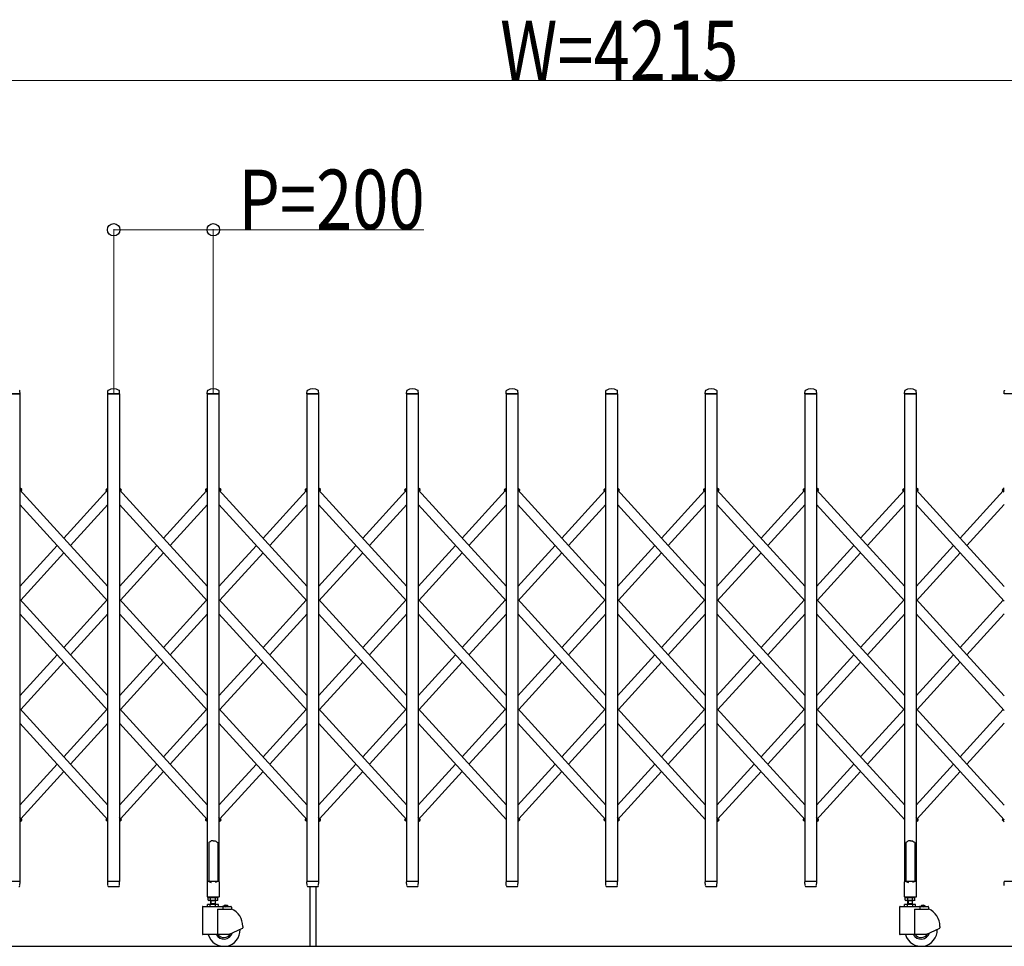
# Model space of a CAD drawing. Units: millimetres. Extents: x 0 to 33640, y 0 to 23760.
# Drawn here: x 19068 to 21045, y 10160 to 12022 of the extents above; entities that cross this region are included whole.
import ezdxf

# ---------------------------------------------------------------- set-up
doc = ezdxf.new("R2010")
doc.units = ezdxf.units.MM
for name, color, linetype, lineweight in [('YKK_13', 4, 'Continuous', 30), ('YKK_A1', 4, 'Continuous', 30), ('YKK_D', 6, 'Continuous', 13)]:
    doc.layers.add(name, color=color, linetype=linetype, lineweight=lineweight)
doc.styles.add('text-b', font='extslim2.shx', dxfattribs={"width": 0.8, "bigfont": 'extfont2.shx'})

msp = doc.modelspace()

# ---------------------------------------------------------------- linework, layer by layer
at = {"layer": 'YKK_13'}
for p, q in [((19068.6, 11269.8), (19068.2, 11275.9)), ((19244.6, 11269.8), (19245, 11275.9)), ((19268.6, 11269.8), (19268.2, 11275.9)), ((19444.6, 11269.8), (19445, 11275.9)), ((19468.6, 11269.8), (19468.2, 11275.9)), ((19644.6, 11269.8), (19645, 11275.9)), ((19668.6, 11269.8), (19668.2, 11275.9)), ((19844.6, 11269.8), (19845, 11275.9)), ((19868.6, 11269.8), (19868.2, 11275.9)), ((20044.6, 11269.8), (20045, 11275.9)), ((20068.6, 11269.8), (20068.2, 11275.9)), ((20244.6, 11269.8), (20245, 11275.9)), ((20268.6, 11269.8), (20268.2, 11275.9)), ((20444.6, 11269.8), (20445, 11275.9)), ((20468.6, 11269.8), (20468.2, 11275.9)), ((20644.6, 11269.8), (20645, 11275.9)), ((20668.6, 11269.8), (20668.2, 11275.9)), ((20844.6, 11269.8), (20845, 11275.9)), ((20868.6, 11269.8), (20868.2, 11275.9)), ((21044.6, 11269.8), (21045, 11275.9)), ((19068.3, 11269.5), (19044.9, 11269.5)), ((19268.3, 11269.5), (19244.9, 11269.5)), ((19468.3, 11269.5), (19444.9, 11269.5)), ((19668.3, 11269.5), (19644.9, 11269.5)), ((19868.3, 11269.5), (19844.9, 11269.5)), ((20068.3, 11269.5), (20044.9, 11269.5)), ((20268.3, 11269.5), (20244.9, 11269.5)), ((20468.3, 11269.5), (20444.9, 11269.5)), ((20668.3, 11269.5), (20644.9, 11269.5)), ((20868.3, 11269.5), (20844.9, 11269.5)), ((21068.3, 11269.5), (21044.9, 11269.5)), ((19448.6, 10368.6), (19447.6, 10368)), ((19447.6, 10368), (19447.6, 10289.6)), ((19450.1, 10369.6), (19448.6, 10368.6)), ((19451.6, 10370.8), (19450.1, 10369.6)), ((19452.6, 10371.7), (19451.6, 10370.8)), ((19456.6, 10371.3), (19452.6, 10371.7)), ((19456.6, 10371.3), (19460.6, 10371.7)), ((19460.6, 10371.7), (19461.6, 10370.8)), ((19461.6, 10370.8), (19463.1, 10369.6)), ((19463.1, 10369.6), (19464.6, 10368.6)), ((19464.6, 10368.6), (19465.6, 10368)), ((19465.6, 10368), (19465.6, 10289.6)), ((20848.6, 10368.6), (20847.6, 10368)), ((20847.6, 10368), (20847.6, 10289.6)), ((20850.1, 10369.6), (20848.6, 10368.6)), ((20851.6, 10370.8), (20850.1, 10369.6)), ((20852.6, 10371.7), (20851.6, 10370.8)), ((20856.6, 10371.3), (20852.6, 10371.7)), ((20856.6, 10371.3), (20860.6, 10371.7)), ((20860.6, 10371.7), (20861.6, 10370.8)), ((20861.6, 10370.8), (20863.1, 10369.6)), ((20863.1, 10369.6), (20864.6, 10368.6)), ((20864.6, 10368.6), (20865.6, 10368)), ((20865.6, 10368), (20865.6, 10289.6)), ((19068.3, 10289.5), (19044.9, 10289.5)), ((19068.1, 10281.8), (19068.6, 10289.2)), ((19068.1, 10281.4), (19068.1, 10281.8)), ((19245, 10281.8), (19244.6, 10289.2)), ((19268.3, 10289.5), (19244.9, 10289.5)), ((19245, 10281.8), (19245.1, 10281.4)), ((19268.1, 10281.8), (19268.6, 10289.2)), ((19268.1, 10281.4), (19268.1, 10281.8)), ((19444.3, 10289), (19444.3, 10259.6)), ((19447.6, 10289.6), (19444.9, 10289.6)), ((19447.6, 10289.6), (19452.6, 10287.6)), ((19465.6, 10289.6), (19460.6, 10287.6)), ((19468.3, 10289.6), (19465.6, 10289.6)), ((19468.9, 10259.6), (19468.9, 10289)), ((19645, 10281.8), (19644.6, 10289.2)), ((19668.3, 10289.5), (19644.9, 10289.5)), ((19645, 10281.8), (19645.1, 10281.4)), ((19668.1, 10281.8), (19668.6, 10289.2)), ((19668.1, 10281.4), (19668.1, 10281.8)), ((19845, 10281.8), (19844.6, 10289.2)), ((19868.3, 10289.5), (19844.9, 10289.5)), ((19845, 10281.8), (19845.1, 10281.4)), ((19868.1, 10281.8), (19868.6, 10289.2)), ((19868.1, 10281.4), (19868.1, 10281.8)), ((20045, 10281.8), (20044.6, 10289.2)), ((20068.3, 10289.5), (20044.9, 10289.5)), ((20045, 10281.8), (20045.1, 10281.4)), ((20068.1, 10281.8), (20068.6, 10289.2)), ((20068.1, 10281.4), (20068.1, 10281.8)), ((20245, 10281.8), (20244.6, 10289.2)), ((20268.3, 10289.5), (20244.9, 10289.5)), ((20245, 10281.8), (20245.1, 10281.4)), ((20268.1, 10281.8), (20268.6, 10289.2)), ((20268.1, 10281.4), (20268.1, 10281.8)), ((20445, 10281.8), (20444.6, 10289.2)), ((20468.3, 10289.5), (20444.9, 10289.5)), ((20445, 10281.8), (20445.1, 10281.4)), ((20468.1, 10281.8), (20468.6, 10289.2)), ((20468.1, 10281.4), (20468.1, 10281.8)), ((20645, 10281.8), (20644.6, 10289.2)), ((20668.3, 10289.5), (20644.9, 10289.5)), ((20645, 10281.8), (20645.1, 10281.4)), ((20668.1, 10281.8), (20668.6, 10289.2)), ((20668.1, 10281.4), (20668.1, 10281.8)), ((20844.3, 10289), (20844.3, 10259.6)), ((20847.6, 10289.6), (20844.9, 10289.6)), ((20847.6, 10289.6), (20852.6, 10287.6)), ((20865.6, 10289.6), (20860.6, 10287.6)), ((20868.3, 10289.6), (20865.6, 10289.6)), ((20868.9, 10259.6), (20868.9, 10289)), ((21045, 10281.8), (21044.6, 10289.2)), ((21068.3, 10289.5), (21044.9, 10289.5)), ((21045, 10281.8), (21045.1, 10281.4)), ((19247.1, 10279.5), (19266.1, 10279.5)), ((19647.1, 10279.5), (19666.1, 10279.5)), ((19847.1, 10279.5), (19866.1, 10279.5)), ((20047.1, 10279.5), (20066.1, 10279.5)), ((20247.1, 10279.5), (20266.1, 10279.5)), ((20447.1, 10279.5), (20466.1, 10279.5)), ((20647.1, 10279.5), (20666.1, 10279.5)), ((19444.9, 10259), (19468.3, 10259)), ((20844.9, 10259), (20868.3, 10259))]:
    msp.add_line(p, q, dxfattribs=at)
at = {"layer": 'YKK_13', "ltscale": 0.5}
for p, q in [((19071.9, 11077.6), (19068.1, 11081.1)), ((19070.9, 11075.1), (19068.1, 11077.7)), ((19070.9, 11075.1), (19071.9, 11076.2)), ((19242.2, 11075.1), (19241.2, 11076.2)), ((19241.3, 11077.6), (19245.1, 11081.1)), ((19242.2, 11075.1), (19245.1, 11077.7)), ((19271.9, 11077.6), (19268.1, 11081.1)), ((19270.9, 11075.1), (19268.1, 11077.7)), ((19270.9, 11075.1), (19271.9, 11076.2)), ((19442.2, 11075.1), (19441.2, 11076.2)), ((19441.3, 11077.6), (19445.1, 11081.1)), ((19442.2, 11075.1), (19445.1, 11077.7)), ((19471.9, 11077.6), (19468.1, 11081.1)), ((19470.9, 11075.1), (19468.1, 11077.7)), ((19470.9, 11075.1), (19471.9, 11076.2)), ((19642.2, 11075.1), (19641.2, 11076.2)), ((19641.3, 11077.6), (19645.1, 11081.1)), ((19642.2, 11075.1), (19645.1, 11077.7)), ((19671.8, 11077.6), (19668.1, 11081.1)), ((19670.9, 11075.1), (19668.1, 11077.7)), ((19670.9, 11075.1), (19671.9, 11076.2)), ((19842.2, 11075.1), (19841.2, 11076.2)), ((19842.2, 11075.1), (19841.2, 11076.2)), ((19842.2, 11075.1), (19841.2, 11076.2)), ((19841.3, 11077.6), (19845.1, 11081.1)), ((19841.3, 11077.6), (19845.1, 11081.1)), ((19841.3, 11077.6), (19845.1, 11081.1)), ((19842.2, 11075.1), (19845.1, 11077.7)), ((19842.2, 11075.1), (19845.1, 11077.7)), ((19842.2, 11075.1), (19845.1, 11077.7)), ((19871.8, 11077.6), (19868.1, 11081.1)), ((19870.9, 11075.1), (19868.1, 11077.7)), ((19870.9, 11075.1), (19871.9, 11076.2)), ((20042.2, 11075.1), (20041.2, 11076.2)), ((20042.2, 11075.1), (20041.2, 11076.2)), ((20042.2, 11075.1), (20041.2, 11076.2)), ((20041.3, 11077.6), (20045.1, 11081.1)), ((20041.3, 11077.6), (20045.1, 11081.1)), ((20041.3, 11077.6), (20045.1, 11081.1)), ((20042.2, 11075.1), (20045.1, 11077.7)), ((20042.2, 11075.1), (20045.1, 11077.7)), ((20042.2, 11075.1), (20045.1, 11077.7)), ((20071.8, 11077.6), (20068.1, 11081.1)), ((20070.9, 11075.1), (20068.1, 11077.7)), ((20070.9, 11075.1), (20071.9, 11076.2)), ((20242.2, 11075.1), (20241.2, 11076.2)), ((20242.2, 11075.1), (20241.2, 11076.2)), ((20242.2, 11075.1), (20241.2, 11076.2)), ((20241.3, 11077.6), (20245.1, 11081.1)), ((20241.3, 11077.6), (20245.1, 11081.1)), ((20241.3, 11077.6), (20245.1, 11081.1)), ((20242.2, 11075.1), (20245.1, 11077.7)), ((20242.2, 11075.1), (20245.1, 11077.7)), ((20242.2, 11075.1), (20245.1, 11077.7)), ((20271.8, 11077.6), (20268.1, 11081.1)), ((20270.9, 11075.1), (20268.1, 11077.7)), ((20270.9, 11075.1), (20271.9, 11076.2)), ((20442.2, 11075.1), (20441.2, 11076.2)), ((20442.2, 11075.1), (20441.2, 11076.2)), ((20442.2, 11075.1), (20441.2, 11076.2)), ((20441.3, 11077.6), (20445.1, 11081.1)), ((20441.3, 11077.6), (20445.1, 11081.1)), ((20441.3, 11077.6), (20445.1, 11081.1)), ((20442.2, 11075.1), (20445.1, 11077.7)), ((20442.2, 11075.1), (20445.1, 11077.7)), ((20442.2, 11075.1), (20445.1, 11077.7)), ((20471.8, 11077.6), (20468.1, 11081.1)), ((20470.9, 11075.1), (20468.1, 11077.7)), ((20470.9, 11075.1), (20471.9, 11076.2)), ((20642.2, 11075.1), (20641.2, 11076.2)), ((20642.2, 11075.1), (20641.2, 11076.2)), ((20642.2, 11075.1), (20641.2, 11076.2)), ((20641.3, 11077.6), (20645.1, 11081.1)), ((20641.3, 11077.6), (20645.1, 11081.1)), ((20641.3, 11077.6), (20645.1, 11081.1)), ((20642.2, 11075.1), (20645.1, 11077.7)), ((20642.2, 11075.1), (20645.1, 11077.7)), ((20642.2, 11075.1), (20645.1, 11077.7)), ((20671.8, 11077.6), (20668.1, 11081.1)), ((20670.9, 11075.1), (20668.1, 11077.7)), ((20670.9, 11075.1), (20671.9, 11076.2)), ((20842.2, 11075.1), (20841.2, 11076.2)), ((20842.2, 11075.1), (20841.2, 11076.2)), ((20842.2, 11075.1), (20841.2, 11076.2)), ((20841.3, 11077.6), (20845.1, 11081.1)), ((20841.3, 11077.6), (20845.1, 11081.1)), ((20841.3, 11077.6), (20845.1, 11081.1)), ((20842.2, 11075.1), (20845.1, 11077.7)), ((20842.2, 11075.1), (20845.1, 11077.7)), ((20842.2, 11075.1), (20845.1, 11077.7)), ((20871.8, 11077.6), (20868.1, 11081.1)), ((20870.9, 11075.1), (20868.1, 11077.7)), ((20870.9, 11075.1), (20871.9, 11076.2)), ((21042.2, 11075.1), (21041.2, 11076.2)), ((21042.2, 11075.1), (21041.2, 11076.2)), ((21042.2, 11075.1), (21041.2, 11076.2)), ((21041.3, 11077.6), (21045.1, 11081.1)), ((21041.3, 11077.6), (21045.1, 11081.1)), ((21041.3, 11077.6), (21045.1, 11081.1)), ((21042.2, 11075.1), (21045.1, 11077.7)), ((21042.2, 11075.1), (21045.1, 11077.7)), ((21042.2, 11075.1), (21045.1, 11077.7)), ((19068.1, 10412.9), (19070.9, 10415.5)), ((19068.1, 10409.5), (19071.9, 10413)), ((19070.9, 10415.5), (19071.9, 10414.4)), ((19242.2, 10415.5), (19241.2, 10414.4)), ((19245.1, 10409.5), (19241.3, 10413)), ((19245.1, 10412.9), (19242.2, 10415.5)), ((19268.1, 10412.9), (19270.9, 10415.5)), ((19268.1, 10409.5), (19271.9, 10413)), ((19270.9, 10415.5), (19271.9, 10414.4)), ((19442.2, 10415.5), (19441.2, 10414.4)), ((19445.1, 10409.5), (19441.3, 10413)), ((19445.1, 10412.9), (19442.2, 10415.5)), ((19468.1, 10412.9), (19470.9, 10415.5)), ((19468.1, 10409.5), (19471.9, 10413)), ((19470.9, 10415.5), (19471.9, 10414.4)), ((19642.2, 10415.5), (19641.2, 10414.4)), ((19645.1, 10409.5), (19641.3, 10413)), ((19645.1, 10412.9), (19642.2, 10415.5)), ((19668.1, 10409.5), (19671.8, 10413)), ((19670.7, 10415.3), (19670.9, 10415.5)), ((19670.9, 10415.5), (19671.9, 10414.4)), ((19842.2, 10415.5), (19841.2, 10414.4)), ((19842.2, 10415.5), (19841.2, 10414.4)), ((19842.2, 10415.5), (19841.2, 10414.4)), ((19845.1, 10409.5), (19841.3, 10413)), ((19845.1, 10409.5), (19841.3, 10413)), ((19845.1, 10409.5), (19841.3, 10413)), ((19845.1, 10412.9), (19842.2, 10415.5)), ((19845.1, 10412.9), (19842.2, 10415.5)), ((19845.1, 10412.9), (19842.2, 10415.5)), ((19868.1, 10409.5), (19871.8, 10413)), ((19870.7, 10415.3), (19870.9, 10415.5)), ((19870.9, 10415.5), (19871.9, 10414.4)), ((20068.1, 10409.5), (20071.8, 10413)), ((20070.7, 10415.3), (20070.9, 10415.5)), ((20070.9, 10415.5), (20071.9, 10414.4)), ((20242.2, 10415.5), (20241.2, 10414.4)), ((20242.2, 10415.5), (20241.2, 10414.4)), ((20242.2, 10415.5), (20241.2, 10414.4)), ((20245.1, 10409.5), (20241.3, 10413)), ((20245.1, 10409.5), (20241.3, 10413)), ((20245.1, 10409.5), (20241.3, 10413)), ((20245.1, 10412.9), (20242.2, 10415.5)), ((20245.1, 10412.9), (20242.2, 10415.5)), ((20245.1, 10412.9), (20242.2, 10415.5)), ((20268.1, 10409.5), (20271.8, 10413)), ((20270.7, 10415.3), (20270.9, 10415.5)), ((20270.9, 10415.5), (20271.9, 10414.4)), ((20468.1, 10409.5), (20471.8, 10413)), ((20470.7, 10415.3), (20470.9, 10415.5)), ((20470.9, 10415.5), (20471.9, 10414.4)), ((20642.2, 10415.5), (20641.2, 10414.4)), ((20642.2, 10415.5), (20641.2, 10414.4)), ((20642.2, 10415.5), (20641.2, 10414.4)), ((20645.1, 10409.5), (20641.3, 10413)), ((20645.1, 10409.5), (20641.3, 10413)), ((20645.1, 10409.5), (20641.3, 10413)), ((20645.1, 10412.9), (20642.2, 10415.5)), ((20645.1, 10412.9), (20642.2, 10415.5)), ((20645.1, 10412.9), (20642.2, 10415.5)), ((20668.1, 10409.5), (20671.8, 10413)), ((20670.7, 10415.3), (20670.9, 10415.5)), ((20670.9, 10415.5), (20671.9, 10414.4)), ((20868.1, 10409.5), (20871.8, 10413)), ((20870.7, 10415.3), (20870.9, 10415.5)), ((20870.9, 10415.5), (20871.9, 10414.4)), ((21042.2, 10415.5), (21041.2, 10414.4)), ((21042.2, 10415.5), (21041.2, 10414.4)), ((21042.2, 10415.5), (21041.2, 10414.4)), ((21045.1, 10409.5), (21041.3, 10413)), ((21045.1, 10409.5), (21041.3, 10413)), ((21045.1, 10409.5), (21041.3, 10413)), ((21045.1, 10412.9), (21042.2, 10415.5)), ((21045.1, 10412.9), (21042.2, 10415.5)), ((21045.1, 10412.9), (21042.2, 10415.5))]:
    msp.add_line(p, q, dxfattribs=at)
at = {"layer": 'YKK_13'}
for centre, radius, start, end in [((19067.2, 11275.9), 1, 3.5, 62.3399), ((19246, 11275.9), 1, 117.6601, 176.5), ((19256.6, 11255.6), 23.9, 62.3399, 117.6601), ((19267.2, 11275.9), 1, 3.5, 62.3399), ((19446, 11275.9), 1, 117.6601, 176.5), ((19456.6, 11255.6), 23.9, 62.3399, 117.6601), ((19467.2, 11275.9), 1, 3.5, 62.3399), ((19646, 11275.9), 1, 117.6601, 176.5), ((19656.6, 11255.6), 23.9, 62.3399, 117.6601), ((19667.2, 11275.9), 1, 3.5, 62.3399), ((19846, 11275.9), 1, 117.6601, 176.5), ((19856.6, 11255.6), 23.9, 62.3399, 117.6601), ((19867.2, 11275.9), 1, 3.5, 62.3399), ((20046, 11275.9), 1, 117.6601, 176.5), ((20056.6, 11255.6), 23.9, 62.3399, 117.6601), ((20067.2, 11275.9), 1, 3.5, 62.3399), ((20246, 11275.9), 1, 117.6601, 176.5), ((20256.6, 11255.6), 23.9, 62.3399, 117.6601), ((20267.2, 11275.9), 1, 3.5, 62.3399), ((20446, 11275.9), 1, 117.6601, 176.5), ((20456.6, 11255.6), 23.9, 62.3399, 117.6601), ((20467.2, 11275.9), 1, 3.5, 62.3399), ((20646, 11275.9), 1, 117.6601, 176.5), ((20656.6, 11255.6), 23.9, 62.3399, 117.6601), ((20667.2, 11275.9), 1, 3.5, 62.3399), ((20846, 11275.9), 1, 117.6601, 176.5), ((20856.6, 11255.6), 23.9, 62.3399, 117.6601), ((20867.2, 11275.9), 1, 3.5, 62.3399), ((21046, 11275.9), 1, 117.6601, 176.5), ((19068.3, 11269.8), 0.3, 270, 0), ((19068.3, 11269.8), 0.3, 0, 3.5), ((19244.9, 11269.8), 0.3, 176.5, 180), ((19244.9, 11269.8), 0.3, 180, 270), ((19268.3, 11269.8), 0.3, 270, 0), ((19268.3, 11269.8), 0.3, 0, 3.5), ((19444.9, 11269.8), 0.3, 176.5, 180), ((19444.9, 11269.8), 0.3, 180, 270), ((19468.3, 11269.8), 0.3, 270, 0), ((19468.3, 11269.8), 0.3, 0, 3.5), ((19644.9, 11269.8), 0.3, 176.5, 180), ((19644.9, 11269.8), 0.3, 180, 270), ((19668.3, 11269.8), 0.3, 270, 0), ((19668.3, 11269.8), 0.3, 0, 3.5), ((19844.9, 11269.8), 0.3, 176.5, 180), ((19844.9, 11269.8), 0.3, 180, 270), ((19868.3, 11269.8), 0.3, 270, 0), ((19868.3, 11269.8), 0.3, 0, 3.5), ((20044.9, 11269.8), 0.3, 176.5, 180), ((20044.9, 11269.8), 0.3, 180, 270), ((20068.3, 11269.8), 0.3, 270, 0), ((20068.3, 11269.8), 0.3, 0, 3.5), ((20244.9, 11269.8), 0.3, 176.5, 180), ((20244.9, 11269.8), 0.3, 180, 270), ((20268.3, 11269.8), 0.3, 270, 0), ((20268.3, 11269.8), 0.3, 0, 3.5), ((20444.9, 11269.8), 0.3, 176.5, 180), ((20444.9, 11269.8), 0.3, 180, 270), ((20468.3, 11269.8), 0.3, 270, 0), ((20468.3, 11269.8), 0.3, 0, 3.5), ((20644.9, 11269.8), 0.3, 176.5, 180), ((20644.9, 11269.8), 0.3, 180, 270), ((20668.3, 11269.8), 0.3, 270, 0), ((20668.3, 11269.8), 0.3, 0, 3.5), ((20844.9, 11269.8), 0.3, 176.5, 180), ((20844.9, 11269.8), 0.3, 180, 270), ((20868.3, 11269.8), 0.3, 270, 0), ((20868.3, 11269.8), 0.3, 0, 3.5), ((21044.9, 11269.8), 0.3, 176.5, 180), ((21044.9, 11269.8), 0.3, 180, 270), ((19066.1, 10281.5), 2, 270, 356.5), ((19068.3, 10289.2), 0.3, 356.5, 90), ((19244.9, 10289.2), 0.3, 90, 183.5), ((19247.1, 10281.5), 2, 183.5, 270), ((19266.1, 10281.5), 2, 270, 356.5), ((19268.3, 10289.2), 0.3, 356.5, 90), ((19444.9, 10289), 0.6, 90, 180), ((19468.3, 10289), 0.6, 0, 90), ((19644.9, 10289.2), 0.3, 90, 183.5), ((19647.1, 10281.5), 2, 183.5, 270), ((19666.1, 10281.5), 2, 270, 356.5), ((19668.3, 10289.2), 0.3, 356.5, 90), ((19844.9, 10289.2), 0.3, 90, 183.5), ((19847.1, 10281.5), 2, 183.5, 270), ((19866.1, 10281.5), 2, 270, 356.5), ((19868.3, 10289.2), 0.3, 356.5, 90), ((20044.9, 10289.2), 0.3, 90, 183.5), ((20047.1, 10281.5), 2, 183.5, 270), ((20066.1, 10281.5), 2, 270, 356.5), ((20068.3, 10289.2), 0.3, 356.5, 90), ((20244.9, 10289.2), 0.3, 90, 183.5), ((20247.1, 10281.5), 2, 183.5, 270), ((20266.1, 10281.5), 2, 270, 356.5), ((20268.3, 10289.2), 0.3, 356.5, 90), ((20444.9, 10289.2), 0.3, 90, 183.5), ((20447.1, 10281.5), 2, 183.5, 270), ((20466.1, 10281.5), 2, 270, 356.5), ((20468.3, 10289.2), 0.3, 356.5, 90), ((20644.9, 10289.2), 0.3, 90, 183.5), ((20647.1, 10281.5), 2, 183.5, 270), ((20666.1, 10281.5), 2, 270, 356.5), ((20668.3, 10289.2), 0.3, 356.5, 90), ((20844.9, 10289), 0.6, 90, 180), ((20868.3, 10289), 0.6, 0, 90), ((21044.9, 10289.2), 0.3, 90, 183.5), ((19444.9, 10259.6), 0.6, 180, 270), ((19468.3, 10259.6), 0.6, 270, 0), ((20844.9, 10259.6), 0.6, 180, 270), ((20868.3, 10259.6), 0.6, 270, 0)]:
    msp.add_arc(centre, radius, start, end, dxfattribs=at)
at = {"layer": 'YKK_13', "ltscale": 0.5}
for centre, start, end in [((19071.2, 11076.9), 317.6699, 47.6699), ((19242, 11076.9), 132.3301, 222.3301), ((19271.2, 11076.9), 317.6699, 47.6699), ((19442, 11076.9), 132.3301, 222.3301), ((19471.2, 11076.9), 317.6699, 47.6699), ((19642, 11076.9), 132.3301, 222.3301), ((19671.2, 11076.9), 317.6699, 47.6699), ((19841.9, 11076.9), 132.3301, 222.3301), ((19841.9, 11076.9), 132.3301, 222.3301), ((19841.9, 11076.9), 132.3301, 222.3301), ((19871.2, 11076.9), 317.6699, 47.6699), ((20041.9, 11076.9), 132.3301, 222.3301), ((20041.9, 11076.9), 132.3301, 222.3301), ((20041.9, 11076.9), 132.3301, 222.3301), ((20071.2, 11076.9), 317.6699, 47.6699), ((20241.9, 11076.9), 132.3301, 222.3301), ((20241.9, 11076.9), 132.3301, 222.3301), ((20241.9, 11076.9), 132.3301, 222.3301), ((20271.2, 11076.9), 317.6699, 47.6699), ((20441.9, 11076.9), 132.3301, 222.3301), ((20441.9, 11076.9), 132.3301, 222.3301), ((20441.9, 11076.9), 132.3301, 222.3301), ((20471.2, 11076.9), 317.6699, 47.6699), ((20641.9, 11076.9), 132.3301, 222.3301), ((20641.9, 11076.9), 132.3301, 222.3301), ((20641.9, 11076.9), 132.3301, 222.3301), ((20671.2, 11076.9), 317.6699, 47.6699), ((20841.9, 11076.9), 132.3301, 222.3301), ((20841.9, 11076.9), 132.3301, 222.3301), ((20841.9, 11076.9), 132.3301, 222.3301), ((20871.2, 11076.9), 317.6699, 47.6699), ((21041.9, 11076.9), 132.3301, 222.3301), ((21041.9, 11076.9), 132.3301, 222.3301), ((21041.9, 11076.9), 132.3301, 222.3301), ((19071.2, 10413.7), 312.3301, 42.3301), ((19242, 10413.7), 137.6699, 227.6699), ((19271.2, 10413.7), 312.3301, 42.3301), ((19442, 10413.7), 137.6699, 227.6699), ((19471.2, 10413.7), 312.3301, 42.3301), ((19642, 10413.7), 137.6699, 227.6699), ((19671.2, 10413.7), 312.3301, 42.3301), ((19841.9, 10413.7), 137.6699, 227.6699), ((19841.9, 10413.7), 137.6699, 227.6699), ((19841.9, 10413.7), 137.6699, 227.6699), ((19871.2, 10413.7), 312.3301, 42.3301), ((20071.2, 10413.7), 312.3301, 42.3301), ((20241.9, 10413.7), 137.6699, 227.6699), ((20241.9, 10413.7), 137.6699, 227.6699), ((20241.9, 10413.7), 137.6699, 227.6699), ((20271.2, 10413.7), 312.3301, 42.3301), ((20471.2, 10413.7), 312.3301, 42.3301), ((20641.9, 10413.7), 137.6699, 227.6699), ((20641.9, 10413.7), 137.6699, 227.6699), ((20641.9, 10413.7), 137.6699, 227.6699), ((20671.2, 10413.7), 312.3301, 42.3301), ((20871.2, 10413.7), 312.3301, 42.3301), ((21041.9, 10413.7), 137.6699, 227.6699), ((21041.9, 10413.7), 137.6699, 227.6699), ((21041.9, 10413.7), 137.6699, 227.6699)]:
    msp.add_arc(centre, 1, start, end, dxfattribs=at)
at = {"layer": 'YKK_A1'}
for p, q in [((19045.1, 11269.5), (19068.1, 11269.5)), ((19068.1, 11269.5), (19068.1, 10289.5)), ((19245.1, 11269.5), (19268.1, 11269.5)), ((19245.1, 10289.5), (19245.1, 11269.5)), ((19268.1, 11269.5), (19268.1, 10289.5)), ((19445.1, 11269.5), (19468.1, 11269.5)), ((19445.1, 10289.5), (19445.1, 11269.5)), ((19468.1, 11269.5), (19468.1, 10289.5)), ((19645.1, 11269.5), (19668.1, 11269.5)), ((19645.1, 10289.5), (19645.1, 11269.5)), ((19668.1, 11269.5), (19668.1, 10289.5)), ((19845.1, 11269.5), (19868.1, 11269.5)), ((19845.1, 10289.5), (19845.1, 11269.5)), ((19868.1, 11269.5), (19868.1, 10289.5)), ((20045.1, 11269.5), (20068.1, 11269.5)), ((20045.1, 10289.5), (20045.1, 11269.5)), ((20068.1, 11269.5), (20068.1, 10289.5)), ((20245.1, 11269.5), (20268.1, 11269.5)), ((20245.1, 10289.5), (20245.1, 11269.5)), ((20268.1, 11269.5), (20268.1, 10289.5)), ((20445.1, 11269.5), (20468.1, 11269.5)), ((20445.1, 10289.5), (20445.1, 11269.5)), ((20468.1, 11269.5), (20468.1, 10289.5)), ((20645.1, 11269.5), (20668.1, 11269.5)), ((20645.1, 10289.5), (20645.1, 11269.5)), ((20668.1, 11269.5), (20668.1, 10289.5)), ((20845.1, 11269.5), (20868.1, 11269.5)), ((20845.1, 10289.5), (20845.1, 11269.5)), ((20868.1, 11269.5), (20868.1, 10289.5)), ((19070.7, 11075.3), (19068.1, 11077.7)), ((19245.1, 10882.5), (19068.1, 11076.9)), ((19070.1, 11074.6), (19070.7, 11075.3)), ((19156.6, 10979.7), (19243.1, 11074.6)), ((19242.5, 11075.3), (19245.1, 11077.7)), ((19245.1, 11072.4), (19242.5, 11075.3)), ((19270.7, 11075.3), (19268.1, 11077.7)), ((19445.1, 10882.5), (19268.1, 11076.9)), ((19270.1, 11074.6), (19270.7, 11075.3)), ((19356.6, 10979.7), (19443.1, 11074.6)), ((19442.5, 11075.3), (19445.1, 11077.7)), ((19445.1, 11072.4), (19442.5, 11075.3)), ((19470.7, 11075.3), (19468.1, 11077.7)), ((19645.1, 10882.5), (19468.1, 11076.9)), ((19470.1, 11074.6), (19470.7, 11075.3)), ((19556.6, 10979.7), (19643.1, 11074.6)), ((19642.5, 11075.3), (19645.1, 11077.7)), ((19645.1, 11072.4), (19642.5, 11075.3)), ((19670.7, 11075.3), (19668.1, 11077.7)), ((19845.1, 10882.5), (19668.1, 11076.9)), ((19670.1, 11074.6), (19670.7, 11075.3)), ((19756.6, 10979.7), (19843, 11074.6)), ((19842.4, 11075.3), (19845.1, 11077.7)), ((19842.4, 11075.3), (19845.1, 11077.7)), ((19842.4, 11075.3), (19845.1, 11077.7)), ((19845.1, 11072.4), (19842.4, 11075.3)), ((19870.7, 11075.3), (19868.1, 11077.7)), ((20045.1, 10882.5), (19868.1, 11076.9)), ((19870.1, 11074.6), (19870.7, 11075.3)), ((19956.6, 10979.7), (20043, 11074.6)), ((20042.4, 11075.3), (20045.1, 11077.7)), ((20042.4, 11075.3), (20045.1, 11077.7)), ((20042.4, 11075.3), (20045.1, 11077.7)), ((20045.1, 11072.4), (20042.4, 11075.3)), ((20070.7, 11075.3), (20068.1, 11077.7)), ((20245.1, 10882.5), (20068.1, 11076.9)), ((20070.1, 11074.6), (20070.7, 11075.3)), ((20156.6, 10979.7), (20243, 11074.6)), ((20242.4, 11075.3), (20245.1, 11077.7)), ((20242.4, 11075.3), (20245.1, 11077.7)), ((20242.4, 11075.3), (20245.1, 11077.7)), ((20245.1, 11072.4), (20242.4, 11075.3)), ((20270.7, 11075.3), (20268.1, 11077.7)), ((20445.1, 10882.5), (20268.1, 11076.9)), ((20270.1, 11074.6), (20270.7, 11075.3)), ((20356.6, 10979.7), (20443, 11074.6)), ((20442.4, 11075.3), (20445.1, 11077.7)), ((20442.4, 11075.3), (20445.1, 11077.7)), ((20442.4, 11075.3), (20445.1, 11077.7)), ((20445.1, 11072.4), (20442.4, 11075.3)), ((20470.7, 11075.3), (20468.1, 11077.7)), ((20645.1, 10882.5), (20468.1, 11076.9)), ((20470.1, 11074.6), (20470.7, 11075.3)), ((20556.6, 10979.7), (20643, 11074.6)), ((20642.4, 11075.3), (20645.1, 11077.7)), ((20642.4, 11075.3), (20645.1, 11077.7)), ((20642.4, 11075.3), (20645.1, 11077.7)), ((20645.1, 11072.4), (20642.4, 11075.3)), ((20670.7, 11075.3), (20668.1, 11077.7)), ((20845.1, 10882.5), (20668.1, 11076.9)), ((20670.1, 11074.6), (20670.7, 11075.3)), ((20756.6, 10979.7), (20843, 11074.6)), ((20842.4, 11075.3), (20845.1, 11077.7)), ((20842.4, 11075.3), (20845.1, 11077.7)), ((20842.4, 11075.3), (20845.1, 11077.7)), ((20845.1, 11072.4), (20842.4, 11075.3)), ((20870.7, 11075.3), (20868.1, 11077.7)), ((21045.1, 10882.5), (20868.1, 11076.9)), ((20870.1, 11074.6), (20870.7, 11075.3)), ((20956.6, 10979.7), (21043, 11074.6)), ((21042.4, 11075.3), (21045.1, 11077.7)), ((21042.4, 11075.3), (21045.1, 11077.7)), ((21042.4, 11075.3), (21045.1, 11077.7)), ((21045.1, 11072.4), (21042.4, 11075.3)), ((19245.1, 10852.8), (19068.1, 11047.2)), ((19170.1, 10964.8), (19245.1, 11047.2)), ((19445.1, 10852.8), (19268.1, 11047.2)), ((19370.1, 10964.8), (19445.1, 11047.2)), ((19645.1, 10852.8), (19468.1, 11047.2)), ((19570.1, 10964.8), (19645.1, 11047.2)), ((19845.1, 10852.8), (19668.1, 11047.2)), ((19770.1, 10964.8), (19845.1, 11047.2)), ((20045.1, 10852.8), (19868.1, 11047.2)), ((19970.1, 10964.8), (20045.1, 11047.2)), ((20245.1, 10852.8), (20068.1, 11047.2)), ((20170.1, 10964.8), (20245.1, 11047.2)), ((20445.1, 10852.8), (20268.1, 11047.2)), ((20370.1, 10964.8), (20445.1, 11047.2)), ((20645.1, 10852.8), (20468.1, 11047.2)), ((20570.1, 10964.8), (20645.1, 11047.2)), ((20845.1, 10852.8), (20668.1, 11047.2)), ((20770.1, 10964.8), (20845.1, 11047.2)), ((21045.1, 10852.8), (20868.1, 11047.2)), ((20970.1, 10964.8), (21045.1, 11047.2)), ((19068.1, 10882.5), (19143.1, 10964.8)), ((19268.1, 10882.5), (19343.1, 10964.8)), ((19468.1, 10882.5), (19543.1, 10964.8)), ((19668.1, 10882.5), (19743, 10964.8)), ((19868.1, 10882.5), (19943, 10964.8)), ((20068.1, 10882.5), (20143, 10964.8)), ((20268.1, 10882.5), (20343, 10964.8)), ((20468.1, 10882.5), (20543, 10964.8)), ((20668.1, 10882.5), (20743, 10964.8)), ((20868.1, 10882.5), (20943, 10964.8)), ((19070.1, 10855.1), (19156.6, 10950)), ((19270.1, 10855.1), (19356.6, 10950)), ((19470.1, 10855.1), (19556.6, 10950)), ((19668.1, 10852.8), (19756.6, 10950)), ((19870.1, 10855.1), (19956.6, 10950)), ((20068.1, 10852.8), (20156.6, 10950)), ((20270.1, 10855.1), (20356.6, 10950)), ((20468.1, 10852.8), (20556.6, 10950)), ((20670.1, 10855.1), (20756.6, 10950)), ((20868.1, 10852.8), (20956.6, 10950)), ((19245.1, 10663), (19068.1, 10857.3)), ((19156.6, 10760.1), (19243.1, 10855.1)), ((19445.1, 10663), (19268.1, 10857.3)), ((19356.6, 10760.1), (19443.1, 10855.1)), ((19645.1, 10663), (19468.1, 10857.3)), ((19556.6, 10760.1), (19643.1, 10855.1)), ((19845.1, 10663), (19668.1, 10857.3)), ((19756.6, 10760.1), (19843, 10855.1)), ((20045.1, 10663), (19868.1, 10857.3)), ((19956.6, 10760.1), (20043, 10855.1)), ((20245.1, 10663), (20068.1, 10857.3)), ((20156.6, 10760.1), (20243, 10855.1)), ((20445.1, 10663), (20268.1, 10857.3)), ((20356.6, 10760.1), (20443, 10855.1)), ((20645.1, 10663), (20468.1, 10857.3)), ((20556.6, 10760.1), (20643, 10855.1)), ((20845.1, 10663), (20668.1, 10857.3)), ((20756.6, 10760.1), (20843, 10855.1)), ((21045.1, 10663), (20868.1, 10857.3)), ((20956.6, 10760.1), (21043, 10855.1)), ((19245.1, 10633.3), (19068.1, 10827.6)), ((19170.1, 10745.3), (19245.1, 10827.6)), ((19445.1, 10633.3), (19268.1, 10827.6)), ((19370.1, 10745.3), (19445.1, 10827.6)), ((19645.1, 10633.3), (19468.1, 10827.6)), ((19570.1, 10745.3), (19645.1, 10827.6)), ((19845.1, 10633.3), (19668.1, 10827.6)), ((19770.1, 10745.3), (19845.1, 10827.6)), ((20045.1, 10633.3), (19868.1, 10827.6)), ((19970.1, 10745.3), (20045.1, 10827.6)), ((20245.1, 10633.3), (20068.1, 10827.6)), ((20170.1, 10745.3), (20245.1, 10827.6)), ((20445.1, 10633.3), (20268.1, 10827.6)), ((20370.1, 10745.3), (20445.1, 10827.6)), ((20645.1, 10633.3), (20468.1, 10827.6)), ((20570.1, 10745.3), (20645.1, 10827.6)), ((20845.1, 10633.3), (20668.1, 10827.6)), ((20770.1, 10745.3), (20845.1, 10827.6)), ((21045.1, 10633.3), (20868.1, 10827.6)), ((20970.1, 10745.3), (21045.1, 10827.6)), ((19068.1, 10663), (19143.1, 10745.3)), ((19268.1, 10663), (19343.1, 10745.3)), ((19468.1, 10663), (19543.1, 10745.3)), ((19668.1, 10663), (19743, 10745.3)), ((19868.1, 10663), (19943, 10745.3)), ((20068.1, 10663), (20143, 10745.3)), ((20268.1, 10663), (20343, 10745.3)), ((20468.1, 10663), (20543, 10745.3)), ((20668.1, 10663), (20743, 10745.3)), ((20868.1, 10663), (20943, 10745.3)), ((19070.1, 10635.5), (19156.6, 10730.4)), ((19270.1, 10635.5), (19356.6, 10730.4)), ((19470.1, 10635.5), (19556.6, 10730.4)), ((19670.1, 10635.5), (19756.6, 10730.4)), ((19870.1, 10635.5), (19956.6, 10730.4)), ((20070.1, 10635.5), (20156.6, 10730.4)), ((20270.1, 10635.5), (20356.6, 10730.4)), ((20470.1, 10635.5), (20556.6, 10730.4)), ((20670.1, 10635.5), (20756.6, 10730.4)), ((20870.1, 10635.5), (20956.6, 10730.4)), ((19245.1, 10443.4), (19068.1, 10637.7)), ((19445.1, 10443.4), (19268.1, 10637.7)), ((19645.1, 10443.4), (19468.1, 10637.7)), ((19845.1, 10443.4), (19668.1, 10637.7)), ((20045.1, 10443.4), (19868.1, 10637.7)), ((20245.1, 10443.4), (20068.1, 10637.7)), ((20445.1, 10443.4), (20268.1, 10637.7)), ((20645.1, 10443.4), (20468.1, 10637.7)), ((20845.1, 10443.4), (20668.1, 10637.7)), ((21045.1, 10443.4), (20868.1, 10637.7)), ((19156.6, 10540.6), (19243.1, 10635.5)), ((19356.6, 10540.6), (19443.1, 10635.5)), ((19556.6, 10540.6), (19643.1, 10635.5)), ((19756.6, 10540.6), (19843, 10635.5)), ((19956.6, 10540.6), (20043, 10635.5)), ((20156.6, 10540.6), (20243, 10635.5)), ((20356.6, 10540.6), (20443, 10635.5)), ((20556.6, 10540.6), (20643, 10635.5)), ((20756.6, 10540.6), (20843, 10635.5)), ((20956.6, 10540.6), (21043, 10635.5)), ((19245.1, 10413.7), (19068.1, 10608)), ((19170.1, 10525.7), (19245.1, 10608)), ((19445.1, 10413.7), (19268.1, 10608)), ((19370.1, 10525.7), (19445.1, 10608)), ((19645.1, 10413.7), (19468.1, 10608)), ((19570.1, 10525.7), (19645.1, 10608)), ((19845.1, 10413.7), (19668.1, 10608)), ((19770.1, 10525.7), (19845.1, 10608)), ((20045.1, 10413.7), (19868.1, 10608)), ((19970.1, 10525.7), (20045.1, 10608)), ((20245.1, 10413.7), (20068.1, 10608)), ((20170.1, 10525.7), (20245.1, 10608)), ((20445.1, 10413.7), (20268.1, 10608)), ((20370.1, 10525.7), (20445.1, 10608)), ((20645.1, 10413.7), (20468.1, 10608)), ((20570.1, 10525.7), (20645.1, 10608)), ((20845.1, 10413.7), (20668.1, 10608)), ((20770.1, 10525.7), (20845.1, 10608)), ((21045.1, 10413.7), (20868.1, 10608)), ((20970.1, 10525.7), (21045.1, 10608)), ((19068.1, 10443.4), (19143.1, 10525.7)), ((19268.1, 10443.4), (19343.1, 10525.7)), ((19468.1, 10443.4), (19543.1, 10525.7)), ((19668.1, 10443.4), (19743, 10525.7)), ((19868.1, 10443.4), (19943, 10525.7)), ((20068.1, 10443.4), (20143, 10525.7)), ((20268.1, 10443.4), (20343, 10525.7)), ((20468.1, 10443.4), (20543, 10525.7)), ((20668.1, 10443.4), (20743, 10525.7)), ((20868.1, 10443.4), (20943, 10525.7)), ((19070.1, 10415.9), (19156.6, 10510.9)), ((19270.1, 10415.9), (19356.6, 10510.9)), ((19470.1, 10415.9), (19556.6, 10510.9)), ((19670.1, 10415.9), (19756.6, 10510.9)), ((19868.1, 10413.7), (19956.6, 10510.9)), ((20070.1, 10415.9), (20156.6, 10510.9)), ((20268.1, 10413.7), (20356.6, 10510.9)), ((20470.1, 10415.9), (20556.6, 10510.9)), ((20668.1, 10413.7), (20756.6, 10510.9)), ((20870.1, 10415.9), (20956.6, 10510.9)), ((19070.7, 10415.3), (19068.1, 10418.2)), ((19068.1, 10412.9), (19070.7, 10415.3)), ((19242.5, 10415.3), (19243.1, 10415.9)), ((19245.1, 10412.9), (19242.5, 10415.3)), ((19270.7, 10415.3), (19268.1, 10418.2)), ((19268.1, 10412.9), (19270.7, 10415.3)), ((19442.5, 10415.3), (19443.1, 10415.9)), ((19445.1, 10412.9), (19442.5, 10415.3)), ((19470.7, 10415.3), (19468.1, 10418.2)), ((19468.1, 10412.9), (19470.7, 10415.3)), ((19642.5, 10415.3), (19643.1, 10415.9)), ((19645.1, 10412.9), (19642.5, 10415.3)), ((19670.7, 10415.3), (19668.1, 10418.2)), ((19668.1, 10412.9), (19670.7, 10415.3)), ((19842.4, 10415.3), (19843, 10415.9)), ((19842.4, 10415.3), (19843, 10415.9)), ((19842.4, 10415.3), (19843, 10415.9)), ((19845.1, 10412.9), (19842.4, 10415.3)), ((19845.1, 10412.9), (19842.4, 10415.3)), ((19845.1, 10412.9), (19842.4, 10415.3)), ((19870.7, 10415.3), (19868.1, 10418.2)), ((19868.1, 10412.9), (19870.7, 10415.3)), ((20070.7, 10415.3), (20068.1, 10418.2)), ((20068.1, 10412.9), (20070.7, 10415.3)), ((20242.4, 10415.3), (20243, 10415.9)), ((20242.4, 10415.3), (20243, 10415.9)), ((20242.4, 10415.3), (20243, 10415.9)), ((20245.1, 10412.9), (20242.4, 10415.3)), ((20245.1, 10412.9), (20242.4, 10415.3)), ((20245.1, 10412.9), (20242.4, 10415.3)), ((20270.7, 10415.3), (20268.1, 10418.2)), ((20268.1, 10412.9), (20270.7, 10415.3)), ((20470.7, 10415.3), (20468.1, 10418.2)), ((20468.1, 10412.9), (20470.7, 10415.3)), ((20642.4, 10415.3), (20643, 10415.9)), ((20642.4, 10415.3), (20643, 10415.9)), ((20642.4, 10415.3), (20643, 10415.9)), ((20645.1, 10412.9), (20642.4, 10415.3)), ((20645.1, 10412.9), (20642.4, 10415.3)), ((20645.1, 10412.9), (20642.4, 10415.3)), ((20670.7, 10415.3), (20668.1, 10418.2)), ((20668.1, 10412.9), (20670.7, 10415.3)), ((20870.7, 10415.3), (20868.1, 10418.2)), ((20868.1, 10412.9), (20870.7, 10415.3)), ((21042.4, 10415.3), (21043, 10415.9)), ((21042.4, 10415.3), (21043, 10415.9)), ((21042.4, 10415.3), (21043, 10415.9)), ((21045.1, 10412.9), (21042.4, 10415.3)), ((21045.1, 10412.9), (21042.4, 10415.3)), ((21045.1, 10412.9), (21042.4, 10415.3)), ((19068.1, 10289.5), (19045.1, 10289.5)), ((19268.1, 10289.5), (19245.1, 10289.5)), ((19468.1, 10289.5), (19445.1, 10289.5)), ((19668.1, 10289.5), (19645.1, 10289.5)), ((19868.1, 10289.5), (19845.1, 10289.5)), ((20068.1, 10289.5), (20045.1, 10289.5)), ((20268.1, 10289.5), (20245.1, 10289.5)), ((20468.1, 10289.5), (20445.1, 10289.5)), ((20668.1, 10289.5), (20645.1, 10289.5)), ((20868.1, 10289.5), (20845.1, 10289.5)), ((19650.6, 10279.5), (19650.6, 10159.5)), ((19662.6, 10279.5), (19662.6, 10159.5)), ((19466.9, 10243.5), (19445, 10243.5)), ((19445, 10239.5), (19445, 10243.5)), ((19446.1, 10256.9), (19447.4, 10257.7)), ((19446.1, 10252.5), (19446.1, 10256.9)), ((19446.1, 10252.5), (19447.4, 10251.7)), ((19447.3, 10259.5), (19447.3, 10257.7)), ((19447.3, 10257.7), (19464.5, 10257.7)), ((19464.4, 10257.7), (19447.4, 10257.7)), ((19464.4, 10251.7), (19447.4, 10251.7)), ((19450.4, 10239.5), (19450.4, 10243.5)), ((19450.9, 10251.7), (19450.9, 10243.5)), ((19450.9, 10245.5), (19460.9, 10245.5)), ((19451.7, 10245.5), (19450.9, 10244.1)), ((19451, 10252.5), (19451, 10256.9)), ((19451.7, 10251.7), (19451.7, 10245.5)), ((19460.1, 10251.7), (19460.1, 10245.5)), ((19460.1, 10245.5), (19460.9, 10244.1)), ((19460.8, 10252.5), (19460.8, 10256.9)), ((19460.9, 10243.5), (19460.9, 10251.7)), ((19461.4, 10239.5), (19461.4, 10243.5)), ((19465.7, 10256.9), (19464.4, 10257.7)), ((19465.7, 10252.5), (19464.4, 10251.7)), ((19464.5, 10257.7), (19464.5, 10259.5)), ((19465.7, 10252.5), (19465.7, 10256.9)), ((19466.9, 10239.5), (19466.9, 10243.5)), ((20866.9, 10243.5), (20844.9, 10243.5)), ((20844.9, 10239.5), (20844.9, 10243.5)), ((20846.1, 10256.9), (20847.4, 10257.7)), ((20846.1, 10252.5), (20846.1, 10256.9)), ((20846.1, 10252.5), (20847.4, 10251.7)), ((20847.3, 10259.5), (20847.3, 10257.7)), ((20847.3, 10257.7), (20864.5, 10257.7)), ((20864.4, 10257.7), (20847.4, 10257.7)), ((20864.4, 10251.7), (20847.4, 10251.7)), ((20850.4, 10239.5), (20850.4, 10243.5)), ((20850.9, 10251.7), (20850.9, 10243.5)), ((20850.9, 10245.5), (20860.9, 10245.5)), ((20851.7, 10245.5), (20850.9, 10244.1)), ((20851, 10252.5), (20851, 10256.9)), ((20851.7, 10251.7), (20851.7, 10245.5)), ((20860.1, 10251.7), (20860.1, 10245.5)), ((20860.1, 10245.5), (20860.9, 10244.1)), ((20860.8, 10252.5), (20860.8, 10256.9)), ((20860.9, 10243.5), (20860.9, 10251.7)), ((20861.4, 10239.5), (20861.4, 10243.5)), ((20865.7, 10256.9), (20864.4, 10257.7)), ((20865.7, 10252.5), (20864.4, 10251.7)), ((20864.5, 10257.7), (20864.5, 10259.5)), ((20865.7, 10252.5), (20865.7, 10256.9)), ((20866.9, 10239.5), (20866.9, 10243.5)), ((19434.9, 10238.5), (19434.9, 10184)), ((19435.9, 10239.5), (19491.9, 10239.5)), ((19464.9, 10234.5), (19492.9, 10234.5)), ((19464.9, 10234.5), (19464.9, 10183)), ((19475.5, 10238.5), (19475.5, 10234.5)), ((19486.6, 10240), (19477.2, 10240)), ((19477.2, 10239.5), (19477.2, 10240)), ((19486.6, 10239.5), (19477.2, 10239.5)), ((19479.8, 10241.7), (19480.8, 10239.7)), ((19480.8, 10239.7), (19481.9, 10239.1)), ((19483.1, 10239.7), (19481.9, 10239.1)), ((19484, 10241.7), (19483.1, 10239.7)), ((19486.6, 10239.5), (19486.6, 10240)), ((19492.9, 10238.5), (19492.9, 10234.5)), ((20834.9, 10238.5), (20834.9, 10184)), ((20835.9, 10239.5), (20891.9, 10239.5)), ((20864.8, 10234.5), (20864.8, 10183)), ((20864.9, 10234.5), (20892.9, 10234.5)), ((20875.5, 10238.5), (20875.5, 10234.5)), ((20886.6, 10240), (20877.2, 10240)), ((20877.2, 10239.5), (20877.2, 10240)), ((20886.6, 10239.5), (20877.2, 10239.5)), ((20879.8, 10241.7), (20880.8, 10239.7)), ((20880.8, 10239.7), (20881.9, 10239.1)), ((20883.1, 10239.7), (20881.9, 10239.1)), ((20884, 10241.7), (20883.1, 10239.7)), ((20886.6, 10239.5), (20886.6, 10240)), ((20892.9, 10238.5), (20892.9, 10234.5)), ((19487.9, 10183), (19435.9, 10183)), ((19487.9, 10183), (19515.4, 10195.8)), ((19515.9, 10199.6), (19515.9, 10196.7)), ((20887.9, 10183), (20835.9, 10183)), ((20887.9, 10183), (20915.3, 10195.8)), ((20915.9, 10199.6), (20915.9, 10196.7)), ((17603, 10159.5), (23191.9, 10159.5))]:
    msp.add_line(p, q, dxfattribs=at)
for centre, radius, start, end in [((19448.6, 10253.4), 4.34, 55.6158, 124.3842), ((19448.6, 10256), 4.34, 235.6158, 304.3842), ((19455.9, 10241.5), 16.2, 72.412, 107.588), ((19455.9, 10267.9), 16.2, 252.412, 287.588), ((19463.3, 10253.4), 4.34, 55.6158, 124.3842), ((19463.3, 10256), 4.34, 235.6158, 304.3842), ((19481.9, 10235.5), 6.55, 44.127, 135.873), ((20848.5, 10253.4), 4.34, 55.6158, 124.3842), ((20848.5, 10256), 4.34, 235.6158, 304.3842), ((20855.9, 10241.5), 16.2, 72.412, 107.588), ((20855.9, 10267.9), 16.2, 252.412, 287.588), ((20863.3, 10253.4), 4.34, 55.6158, 124.3842), ((20863.3, 10256), 4.34, 235.6158, 304.3842), ((20881.9, 10235.5), 6.55, 44.127, 135.873), ((19435.9, 10238.5), 1, 90, 180), ((19474.5, 10238.5), 1, 0, 90), ((19491.9, 10238.5), 1, 0, 90), ((19477.9, 10199.6), 38, 0, 66.7504), ((20835.9, 10238.5), 1, 90, 180), ((20874.5, 10238.5), 1, 0, 90), ((20891.9, 10238.5), 1, 0, 90), ((20877.9, 10199.6), 38, 0, 66.7504), ((19435.9, 10184), 1, 180, 270), ((19477.9, 10192), 32.5, 196.0766, 2.6035), ((19477.9, 10192), 18, 210, 341.5326), ((19477.9, 10192), 15, 216.8699, 329.3577), ((19514.9, 10196.7), 1, 295, 0), ((20835.9, 10184), 1, 180, 270), ((20877.9, 10192), 32.5, 196.0766, 2.6035), ((20877.9, 10192), 18, 210, 341.5326), ((20877.9, 10192), 15, 216.8699, 329.3577), ((20914.9, 10196.7), 1, 295, 0)]:
    msp.add_arc(centre, radius, start, end, dxfattribs=at)
at = {"layer": 'YKK_D'}
for p, q in [((22264.1, 11899.5), (18249.1, 11899.5)), ((19256.6, 11270.5), (19256.6, 11600.5)), ((19256.6, 11599.5), (19456.6, 11599.5)), ((19456.6, 11270.5), (19456.6, 11600.5)), ((19456.6, 11599.5), (19879.4, 11599.5))]:
    msp.add_line(p, q, dxfattribs=at)
at = {"layer": 'YKK_D', "linetype": 'ByBlock', "lineweight": -2}
for centre in [(19256.6, 11599.5), (19456.6, 11599.5)]:
    msp.add_circle(centre, 12.5, dxfattribs=at)

# ---------------------------------------------------------------- texts
at = {"layer": 'YKK_D', "style": 'text-b', "width": 0.8}
for s, p in [('W=4215', (20032.6, 11899.5)), ('P=200', (19507.4, 11600.3))]:
    msp.add_text(s, height=120, dxfattribs=at).set_placement(p)

doc.saveas('drawing.dxf')
